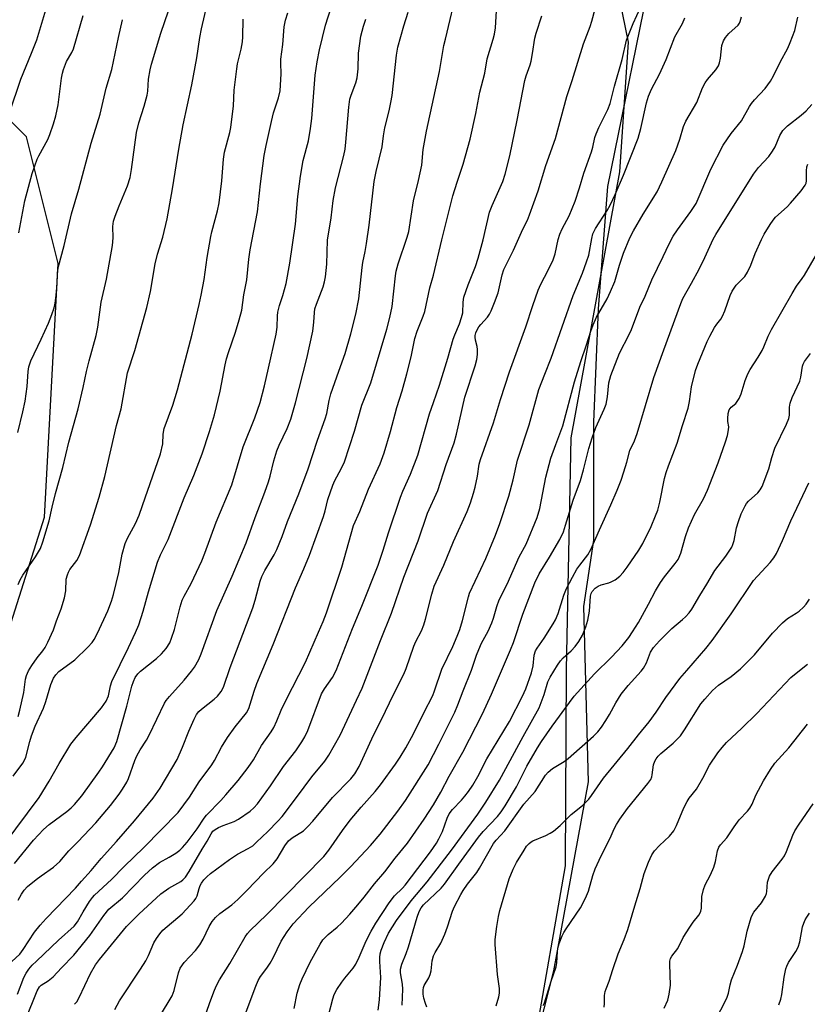
# Model space of a CAD drawing. Units: inches. Extents: x 1243771 to 1249771, y 581451 to 585452.
# Drawn here: x 1245073 to 1245300, y 581658 to 581941 of the extents above; entities that cross this region are included whole.
import ezdxf

# ---------------------------------------------------------------- set-up
doc = ezdxf.new("R2010")
doc.units = ezdxf.units.IN
doc.header["$MEASUREMENT"] = 0
for name, color, linetype in [('NTRL-Pasture Land', 2, 'Continuous'), ('NTRL-Trees', 3, 'Continuous'), ('Undefined', 1, 'Continuous')]:
    doc.layers.add(name, color=color, linetype=linetype)

msp = doc.modelspace()

# ---------------------------------------------------------------- linework, layer by layer
at = {"layer": 'NTRL-Pasture Land'}
msp.add_lwpolyline([(1245492.53, 582361.03), (1245447.97, 581882.56), (1245429.14, 581711.04), (1245415.46, 581586.42), (1245411.33, 581512.52), (1245415.5, 581451.88), (1245184.11, 581451.9), (1245177.93, 581465.48), (1245176.97, 581485.45), (1245176.88, 581495.64), (1245185.57, 581533.33), (1245204.87, 581600.26), (1245221.31, 581646.64), (1245230.27, 581697.65), (1245230.56, 581754.07), (1245231.82, 581820.77), (1245245.87, 581897.24), (1245248.31, 581934.51), (1245240.14, 581974.91)], dxfattribs=at)
at = {"layer": 'NTRL-Trees'}
for points in [[(1245006.33, 581998.86, 0), (1245074.14, 582047.68, 0), (1245170.43, 582119.56, 0), (1245242.31, 582179.24, 0), (1245265.37, 582199.58, 0), (1245274.86, 582199.58, 0), (1245288.43, 582188.73, 0), (1245291.14, 582169.74, 0), (1245293.85, 582149.4, 0), (1245293.85, 582134.48, 0), (1245289.78, 582110.07, 0), (1245281.64, 582087.01, 0), (1245255.59, 581958.56, 0), (1245242.31, 581893.07, 0), (1245239.6, 581857.81, 0), (1245238.24, 581825.26, 0), (1245238.24, 581791.35, 0), (1245235.43, 581772.21, 0), (1245236.73, 581721.79, 0), (1245226.78, 581667.41, 0), (1245214.27, 581618.11, 0), (1245098.72, 581516.71, 0), (1245027.01, 581451.92, 0)], [(1245063.56, 581744.58, 0), (1245080.49, 581797.96, 0), (1245084.39, 581870.88, 0), (1245075.28, 581907.34, 0), (1245054.44, 581928.17, 0)]]:
    msp.add_polyline3d(points, dxfattribs=at)
at = {"layer": 'Undefined'}
for points, elevation in [([(1245070.38, 581914.19), (1245073.69, 581923.92), (1245076.75, 581931.39), (1245078.25, 581935.26), (1245081.69, 581946.85), (1245086.6, 581961.33), (1245092.1, 581974.42), (1245095.23, 581982.88), (1245097.91, 581989.46), (1245098.79, 581992.51), (1245100.49, 582000)], 640), ([(1245072.7, 581660.69), (1245074.54, 581665.48), (1245075.19, 581666.73), (1245075.99, 581667.93), (1245076.92, 581669.03), (1245078.13, 581670.27), (1245084.51, 581676.22), (1245088.96, 581680.25), (1245089.94, 581681.53), (1245091.55, 581684.4), (1245093.43, 581687.37), (1245094.27, 581688.56), (1245094.83, 581689.21), (1245099.77, 581693.74), (1245103.42, 581697.5), (1245109.06, 581702.92), (1245118.88, 581713.02), (1245122.11, 581717.42), (1245124.97, 581721.76), (1245128.61, 581726.7), (1245129.34, 581727.95), (1245131.31, 581731.81), (1245133.05, 581734.53), (1245135.25, 581737.63), (1245138.5, 581741.68), (1245139.18, 581742.86), (1245140.74, 581747.92), (1245141.53, 581750.08), (1245146.22, 581761.33), (1245152.66, 581777.62), (1245155.05, 581783.06), (1245156.61, 581787.03), (1245160.7, 581798.15), (1245161.16, 581799.72), (1245161.92, 581802.99), (1245163.34, 581807.17), (1245163.96, 581808.49), (1245165.78, 581811.79), (1245166.72, 581813.88), (1245169.56, 581822.62), (1245171.68, 581830.16), (1245174.23, 581836.57), (1245178.92, 581851.97), (1245179.73, 581855.39), (1245180.37, 581858.55), (1245181.35, 581867.38), (1245181.57, 581868.72), (1245182.12, 581870.82), (1245184.76, 581878.44), (1245185.22, 581880.05), (1245186.55, 581888.94), (1245187.95, 581894.76), (1245188.89, 581899.14), (1245189.36, 581903.67), (1245190.29, 581908.93), (1245194.03, 581926.09), (1245195.3, 581933.55), (1245195.69, 581935.46), (1245199.25, 581950.42)], 660), ([(1245072.88, 581778.53), (1245073.49, 581779.87), (1245074.28, 581781.24), (1245077.85, 581786.5), (1245079.33, 581788.93), (1245080.04, 581790.84), (1245081.77, 581796.89), (1245082.63, 581800.78), (1245083.62, 581804.75), (1245085.74, 581812.25), (1245087.51, 581819.48), (1245090.12, 581829.1), (1245091.58, 581835.21), (1245092.53, 581839.79), (1245093.28, 581842.85), (1245095.32, 581850.16), (1245095.78, 581852.59), (1245096.73, 581859.8), (1245098.26, 581866.37), (1245100.03, 581876.06), (1245100.23, 581878.23), (1245100.16, 581881.49), (1245100.35, 581883.11), (1245100.77, 581884.5), (1245101.92, 581887.51), (1245104.37, 581893.25), (1245105.11, 581895.67), (1245105.51, 581897.88), (1245106.93, 581908.53), (1245107.55, 581911.38), (1245109.12, 581916.15), (1245109.94, 581919.32), (1245110.13, 581920.48), (1245110.36, 581923.95), (1245110.82, 581926.58), (1245111.22, 581928.24), (1245113.92, 581937.16), (1245117.18, 581946.66)], 646), ([(1245072.93, 581740.61), (1245073.42, 581742.38), (1245074.51, 581747.48), (1245075.02, 581751.32), (1245075.3, 581752.4), (1245075.86, 581753.69), (1245076.8, 581755.22), (1245078.33, 581757.43), (1245080.02, 581759.5), (1245080.66, 581760.44), (1245081.46, 581762.02), (1245083.05, 581765.54), (1245083.94, 581768.07), (1245085.3, 581771.55), (1245086.19, 581774.69), (1245086.57, 581776.7), (1245086.73, 581780.08), (1245087.04, 581781.36), (1245087.33, 581782.08), (1245087.74, 581782.84), (1245089.81, 581785.51), (1245090.56, 581786.92), (1245093.67, 581795.75), (1245096.18, 581803.7), (1245097.8, 581809.66), (1245101.16, 581824.28), (1245102.54, 581829.06), (1245104.36, 581839.43), (1245106.46, 581845.91), (1245109.93, 581858.23), (1245110.98, 581862.79), (1245112.28, 581870.82), (1245112.98, 581873.53), (1245114.5, 581878.44), (1245115.73, 581883.69), (1245117.23, 581892.33), (1245119.06, 581903.78), (1245120.32, 581910.81), (1245122.82, 581922.3), (1245124.22, 581930.09), (1245125.14, 581935.92), (1245125.6, 581938.39), (1245127.81, 581947.94)], 648), ([(1245100.66, 581656.29), (1245102.06, 581658.85), (1245108.04, 581667.89), (1245109.56, 581670.36), (1245110.35, 581671.86), (1245111.93, 581675.49), (1245112.63, 581676.7), (1245113.61, 581678.04), (1245114.52, 581679.1), (1245120.02, 581683.88), (1245123.54, 581687.59), (1245124.02, 581688.27), (1245124.38, 581688.97), (1245124.94, 581691.11), (1245125.23, 581691.94), (1245125.64, 581692.68), (1245126.3, 581693.6), (1245127.12, 581694.46), (1245128.21, 581695.4), (1245133.61, 581699.48), (1245135.97, 581701), (1245139.04, 581702.6), (1245140.33, 581703.44), (1245141.44, 581704.41), (1245144.65, 581707.5), (1245147.52, 581710.45), (1245148.77, 581711.85), (1245152.95, 581717.28), (1245157.32, 581723.25), (1245161.09, 581727.75), (1245162.19, 581729.51), (1245165.42, 581735.26), (1245170.2, 581745.31), (1245171.74, 581748.77), (1245177.06, 581762.5), (1245180.21, 581770.34), (1245183.75, 581780.69), (1245187.9, 581791.1), (1245190.54, 581799.08), (1245193.49, 581805.63), (1245195.9, 581813.08), (1245198.23, 581819.32), (1245198.91, 581821.78), (1245201.31, 581832.43), (1245204.27, 581841.46), (1245204.77, 581843.3), (1245204.93, 581844.69), (1245204.91, 581846.13), (1245204.8, 581846.98), (1245204.36, 581848.86), (1245204.25, 581849.66), (1245204.27, 581850.17), (1245204.48, 581850.99), (1245204.8, 581851.78), (1245205.33, 581852.71), (1245205.85, 581853.37), (1245207.81, 581855.5), (1245208.37, 581856.3), (1245208.88, 581857.28), (1245209.86, 581859.7), (1245210.84, 581862.47), (1245212, 581867.65), (1245212.46, 581869.2), (1245215.27, 581874.7), (1245218.01, 581880.73), (1245219.31, 581883.38), (1245219.92, 581884.93), (1245222.33, 581891.76), (1245224.54, 581899.08), (1245227.35, 581906.83), (1245230.65, 581918.9), (1245232.18, 581923.54), (1245233.74, 581928.84), (1245235.42, 581934.08), (1245237.33, 581939.05), (1245237.82, 581940.56), (1245239.43, 581946.68)], 666), ([(1245068.86, 581703.8), (1245078.97, 581717.32), (1245081.86, 581721.96), (1245084.69, 581727.1), (1245088.07, 581732.64), (1245089.6, 581734.6), (1245096.81, 581743.13), (1245098.23, 581745.04), (1245098.85, 581746.53), (1245099.4, 581749.41), (1245099.8, 581750.65), (1245104.6, 581760.45), (1245106.65, 581764.79), (1245107.58, 581766.97), (1245108.85, 581770.86), (1245110.37, 581776.42), (1245112.95, 581784.97), (1245113.86, 581787.11), (1245115.28, 581789.95), (1245115.99, 581791.55), (1245120.63, 581803.5), (1245123.37, 581809.89), (1245125.8, 581816.17), (1245127.93, 581822.54), (1245129.34, 581827.41), (1245130.94, 581834.21), (1245132.38, 581841.76), (1245132.77, 581843.46), (1245133.35, 581845.33), (1245135.41, 581851.1), (1245136.45, 581854.66), (1245137.15, 581857.51), (1245137.78, 581861.84), (1245138.67, 581866.19), (1245139.24, 581872.16), (1245139.62, 581874.78), (1245141.67, 581885.79), (1245142.54, 581893.83), (1245143.66, 581901.99), (1245144.2, 581904.86), (1245145.68, 581911.77), (1245146.33, 581914.18), (1245147.72, 581918.52), (1245148.18, 581920.52), (1245148.52, 581925.44), (1245148.41, 581928.55), (1245148.44, 581929.62), (1245148.97, 581933.89), (1245149.39, 581938.98), (1245149.72, 581940.89), (1245150.4, 581942.98)], 652), ([(1245071.11, 581670.1), (1245073.35, 581672.28), (1245074.36, 581673.62), (1245077.61, 581678.57), (1245079.21, 581680.59), (1245080.93, 581682.5), (1245089.34, 581691.19), (1245091.08, 581693.25), (1245093.88, 581696.33), (1245096.76, 581699.79), (1245101.17, 581704.65), (1245106.32, 581710.6), (1245111.73, 581717.14), (1245113.69, 581720), (1245118.61, 581728.21), (1245120.15, 581731.73), (1245121.92, 581736.36), (1245123.47, 581739.87), (1245124.16, 581741.15), (1245124.83, 581741.99), (1245125.6, 581742.74), (1245129.21, 581745.55), (1245130.22, 581746.47), (1245131.26, 581747.74), (1245131.89, 581749.02), (1245133.88, 581754.7), (1245140.32, 581771.82), (1245141.02, 581774.01), (1245142.49, 581779.5), (1245142.93, 581780.84), (1245143.8, 581782.55), (1245146.47, 581787.05), (1245147.24, 581788.61), (1245148.75, 581792.41), (1245150.34, 581796.69), (1245153.59, 581804.65), (1245156.3, 581811.86), (1245158.95, 581820.07), (1245161.17, 581826.19), (1245161.59, 581827.78), (1245162.29, 581831.47), (1245162.77, 581833.42), (1245165.05, 581839.92), (1245166.94, 581844.98), (1245168.56, 581850.68), (1245170, 581856.36), (1245170.87, 581860.75), (1245171.75, 581869.74), (1245171.99, 581871.21), (1245172.67, 581874.31), (1245173.04, 581876.64), (1245173.75, 581881.93), (1245175.22, 581894.45), (1245175.79, 581897.36), (1245177.5, 581904.48), (1245177.88, 581907.65), (1245178.27, 581909.88), (1245179.59, 581914.84), (1245180.05, 581917.15), (1245180.36, 581919.19), (1245181.63, 581930.8), (1245182.01, 581933.08), (1245183.78, 581939.27), (1245185.03, 581943.16)], 658), ([(1245071.86, 581698.35), (1245077.29, 581705.04), (1245080.15, 581708.07), (1245081.84, 581709.54), (1245086.94, 581713.24), (1245088.16, 581714.31), (1245089.13, 581715.28), (1245091.17, 581717.8), (1245096.1, 581724.55), (1245097.17, 581726.12), (1245100.47, 581731.62), (1245101.31, 581733.44), (1245104.14, 581743.61), (1245105.59, 581749.32), (1245106.02, 581750.64), (1245106.57, 581751.85), (1245107.3, 581752.9), (1245108.06, 581753.68), (1245112.62, 581757.29), (1245114.1, 581758.64), (1245115.46, 581760.12), (1245116.48, 581761.77), (1245117.02, 581763.13), (1245117.83, 581765.65), (1245119.46, 581772.14), (1245120.07, 581774.01), (1245120.66, 581775.24), (1245122.67, 581778.82), (1245125.67, 581785.39), (1245126.55, 581787.59), (1245129.8, 581796.52), (1245134.29, 581807.23), (1245137.58, 581818.2), (1245140.89, 581826.52), (1245142.46, 581830.89), (1245143.74, 581835.74), (1245144.82, 581840.83), (1245147.06, 581850.6), (1245147.34, 581852.59), (1245147.42, 581855.82), (1245147.56, 581856.9), (1245148.03, 581858.8), (1245148.98, 581861.68), (1245149.93, 581865.15), (1245151, 581871.01), (1245152.63, 581882.18), (1245153.31, 581890.16), (1245154.01, 581895.98), (1245154.83, 581900.52), (1245156.35, 581906.19), (1245156.97, 581909.71), (1245157.32, 581912.62), (1245158.31, 581925.07), (1245158.83, 581928.89), (1245159.48, 581932.36), (1245161.21, 581939.4), (1245162.9, 581944.49)], 654), ([(1245075.03, 581653.38), (1245078.39, 581661.71), (1245079.01, 581662.84), (1245079.47, 581663.28), (1245081.52, 581664.61), (1245082.92, 581665.69), (1245085.33, 581668.35), (1245088.92, 581671.98), (1245093.5, 581677.64), (1245097.5, 581683.38), (1245098.98, 581685.18), (1245102.87, 581688.41), (1245109.22, 581695), (1245111.5, 581697.11), (1245113.52, 581698.57), (1245116.32, 581700.11), (1245118.22, 581701.3), (1245119.35, 581702.13), (1245120.18, 581702.92), (1245121.46, 581704.41), (1245124.33, 581708.25), (1245126.36, 581711.31), (1245127.06, 581712.25), (1245131.12, 581716.44), (1245132.63, 581718.11), (1245136.13, 581722.16), (1245139.06, 581725.91), (1245140.52, 581728.13), (1245142.8, 581732.23), (1245145.64, 581736.17), (1245146.43, 581737.41), (1245147.28, 581739.31), (1245148.5, 581742.39), (1245149.81, 581745.21), (1245155.49, 581756.18), (1245159.19, 581764.81), (1245160.62, 581767.95), (1245161.53, 581770.38), (1245165.96, 581783.57), (1245169.31, 581795.49), (1245171.11, 581799.54), (1245173.59, 581806.03), (1245176.93, 581813.23), (1245178.13, 581816.41), (1245179.95, 581822.6), (1245181.79, 581829.48), (1245183.25, 581834.3), (1245184.61, 581839.17), (1245185.83, 581844.07), (1245186.59, 581847.92), (1245186.95, 581849.29), (1245187.63, 581851.44), (1245189.36, 581855.73), (1245189.81, 581857.09), (1245191.26, 581863.86), (1245192.26, 581867.58), (1245194.65, 581877.65), (1245197.88, 581890.36), (1245199.08, 581894.3), (1245200.81, 581899.42), (1245202.8, 581906.68), (1245204.5, 581914.04), (1245205.64, 581920.21), (1245207.01, 581925.68), (1245207.69, 581929.73), (1245209.48, 581935.46), (1245209.81, 581936.83), (1245210.07, 581938.71), (1245210.45, 581945.21)], 662), ([(1245110.89, 581649.83), (1245116.35, 581658.77), (1245117.19, 581660.29), (1245117.7, 581661.75), (1245118.98, 581666.9), (1245119.5, 581668.25), (1245120.59, 581669.86), (1245123.87, 581673.3), (1245125.11, 581674.9), (1245126.1, 581676.55), (1245127.83, 581680.23), (1245128.69, 581681.67), (1245129.64, 581682.76), (1245130.89, 581683.98), (1245134.28, 581686.44), (1245136, 581687.97), (1245138.69, 581690.6), (1245143.46, 581695.57), (1245146.18, 581698.23), (1245147.31, 581699.64), (1245149.54, 581703.42), (1245150.6, 581704.8), (1245151.67, 581705.74), (1245154.89, 581707.73), (1245156.21, 581708.93), (1245157.6, 581710.47), (1245163.22, 581717.3), (1245168.5, 581722.7), (1245169.7, 581724.15), (1245170.88, 581726.18), (1245175.04, 581735.24), (1245177.41, 581739.9), (1245180.71, 581746.72), (1245183.78, 581752.76), (1245184.4, 581754.39), (1245186.6, 581760.84), (1245187.19, 581762.13), (1245188.82, 581765.25), (1245189.52, 581766.96), (1245190, 581768.63), (1245191.77, 581775.81), (1245192.5, 581778.11), (1245195.24, 581784.15), (1245198.06, 581790.9), (1245201.94, 581799.58), (1245202.9, 581802.03), (1245203.83, 581804.87), (1245204.29, 581806.58), (1245204.94, 581809.7), (1245205.45, 581813.13), (1245205.76, 581814.47), (1245209.49, 581825.08), (1245211.52, 581831.82), (1245214.1, 581839.72), (1245218.84, 581852.7), (1245220.8, 581858.81), (1245222.37, 581863.26), (1245223.12, 581864.97), (1245225.25, 581868.94), (1245226.68, 581871.97), (1245227.26, 581873.7), (1245228.16, 581877.76), (1245228.6, 581879.3), (1245229.31, 581880.87), (1245231.28, 581884.59), (1245233.01, 581888.83), (1245234.27, 581892.7), (1245235.48, 581896.83), (1245237.71, 581903.05), (1245238.08, 581904.35), (1245238.69, 581907.13), (1245239.01, 581908.18), (1245239.78, 581910.01), (1245242.42, 581915.23), (1245243.04, 581916.87), (1245244.29, 581921.86), (1245246.47, 581929.59), (1245247.79, 581935.16), (1245249.68, 581939.88), (1245251.77, 581944.51)], 668), ([(1245071.43, 581723.45), (1245074.24, 581727.15), (1245074.67, 581727.89), (1245075.08, 581728.93), (1245076.22, 581733.37), (1245076.76, 581735.08), (1245077.81, 581737.77), (1245080.23, 581742.98), (1245080.84, 581744.88), (1245082.25, 581749.79), (1245083.09, 581751.62), (1245083.71, 581752.6), (1245084.61, 581753.58), (1245089.2, 581756.93), (1245092.94, 581760.58), (1245094.13, 581761.85), (1245094.77, 581762.79), (1245095.72, 581764.54), (1245098.65, 581771), (1245099.69, 581773.74), (1245100.27, 581775.72), (1245101.8, 581782.05), (1245102.81, 581787.31), (1245103.66, 581790.33), (1245104.33, 581791.93), (1245106.64, 581796.15), (1245107.66, 581798.55), (1245108.68, 581801.31), (1245113.78, 581816.16), (1245114.44, 581819.03), (1245114.63, 581821.83), (1245114.9, 581823.4), (1245117.34, 581830.18), (1245118.66, 581834.56), (1245122.89, 581850.53), (1245124.95, 581859.08), (1245125.54, 581861.78), (1245126.36, 581866.29), (1245127.2, 581872.62), (1245128.28, 581878.61), (1245128.58, 581879.99), (1245130.19, 581886.05), (1245130.65, 581888.31), (1245131.48, 581894.68), (1245131.97, 581900.92), (1245132.22, 581902.94), (1245133.75, 581908.61), (1245134.03, 581910.01), (1245134.78, 581916.2), (1245135.01, 581920.76), (1245135.72, 581926.85), (1245135.96, 581928.28), (1245137.01, 581932.53), (1245137.41, 581934.69), (1245137.5, 581936.13), (1245137.56, 581941.13)], 650), ([(1245072.8, 581822.31), (1245074.23, 581828.18), (1245074.89, 581831.26), (1245075.51, 581835.5), (1245075.74, 581839.84), (1245075.94, 581841.16), (1245076.59, 581842.88), (1245079.56, 581849.1), (1245081.63, 581853.75), (1245082.59, 581856.21), (1245083.22, 581858.11), (1245083.52, 581859.46), (1245083.85, 581861.78), (1245084.1, 581865.05), (1245084.17, 581868.27), (1245084.46, 581870), (1245086.09, 581876.04), (1245088.27, 581885.22), (1245090.32, 581892.24), (1245093.84, 581905.5), (1245096.5, 581913.86), (1245098.2, 581921.32), (1245099.86, 581926.72), (1245101.7, 581935.91), (1245102.93, 581941.02)], 644), ([(1245072.93, 581687.73), (1245073.88, 581689.46), (1245074.64, 581690.64), (1245075.63, 581691.67), (1245078.09, 581693.73), (1245079.47, 581694.79), (1245083.02, 581697.22), (1245084.89, 581698.91), (1245087.51, 581701.97), (1245090.06, 581704.51), (1245095.24, 581710.05), (1245099.43, 581715.01), (1245101.95, 581718.22), (1245102.94, 581719.69), (1245104.14, 581721.72), (1245104.65, 581722.77), (1245106.45, 581727.94), (1245107.02, 581729.31), (1245107.94, 581731), (1245109.77, 581733.79), (1245110.58, 581735.18), (1245114.96, 581744.4), (1245115.46, 581745.18), (1245116.39, 581746.33), (1245120.61, 581751.08), (1245122.73, 581753.61), (1245123.57, 581754.79), (1245124.8, 581757.01), (1245125.47, 581758.59), (1245129.97, 581771.08), (1245134.37, 581780.97), (1245138.4, 581790.59), (1245141.01, 581797.87), (1245143.79, 581805.09), (1245144.83, 581808.06), (1245145.32, 581809.69), (1245146.41, 581814.17), (1245147.24, 581817.02), (1245147.92, 581818.64), (1245150.2, 581823.4), (1245151.27, 581826.13), (1245152.6, 581830.77), (1245155.86, 581843.6), (1245157.57, 581851.43), (1245157.86, 581853.99), (1245158.04, 581856.84), (1245158.19, 581857.88), (1245158.62, 581859.22), (1245160.57, 581864.17), (1245160.96, 581865.58), (1245161.25, 581867.01), (1245161.62, 581870.69), (1245161.86, 581877.61), (1245162.83, 581883.98), (1245163.45, 581889.04), (1245164.15, 581892.69), (1245166.47, 581901.96), (1245166.85, 581903.8), (1245167.11, 581905.78), (1245167.97, 581915.89), (1245168.24, 581918.11), (1245168.59, 581919.35), (1245169.96, 581922.83), (1245170.34, 581924.25), (1245170.61, 581926.84), (1245170.76, 581931.39), (1245171.42, 581936.25), (1245172.19, 581939.14), (1245172.85, 581941.13)], 656), ([(1245073.12, 581879.73), (1245074.79, 581888.96), (1245076.96, 581896.77), (1245077.65, 581899.02), (1245078.33, 581900.89), (1245078.81, 581901.88), (1245081.45, 581906.59), (1245082, 581907.96), (1245083.05, 581911.07), (1245083.75, 581913.34), (1245084.41, 581916.54), (1245085.37, 581924.19), (1245085.61, 581925.6), (1245085.9, 581926.67), (1245086.78, 581928.96), (1245088.37, 581931.58), (1245088.84, 581932.62), (1245091.56, 581942.23)], 642), ([(1245089.12, 581657.81), (1245089.78, 581658.53), (1245090.48, 581659.8), (1245093.66, 581666.68), (1245095.15, 581669.2), (1245096.3, 581670.73), (1245104.06, 581680.21), (1245107.63, 581683.78), (1245113.88, 581689.6), (1245116.24, 581691.26), (1245119.65, 581693.13), (1245120.27, 581693.63), (1245120.97, 581694.38), (1245122.04, 581695.98), (1245125.76, 581702.48), (1245127.2, 581704.78), (1245128.37, 581706.86), (1245128.88, 581707.57), (1245129.51, 581708.14), (1245130.5, 581708.7), (1245131.83, 581709.27), (1245135.01, 581710.4), (1245136.28, 581711.05), (1245139.63, 581713.35), (1245140.64, 581714.3), (1245141.72, 581715.52), (1245145.42, 581720.67), (1245149.19, 581726.18), (1245152.7, 581730.74), (1245154.48, 581733.3), (1245155.29, 581734.79), (1245156.13, 581736.59), (1245160.08, 581747.07), (1245160.92, 581748.53), (1245163.26, 581751.79), (1245164.33, 581753.83), (1245168.98, 581765.94), (1245171.68, 581772.33), (1245176.37, 581784.08), (1245177.85, 581788.41), (1245179.39, 581793.44), (1245182.81, 581803.71), (1245183.51, 581805.43), (1245185.71, 581810.29), (1245187.78, 581815.79), (1245191.17, 581827.67), (1245192.24, 581830.94), (1245194.05, 581835.94), (1245196.42, 581843.66), (1245197.97, 581849.15), (1245198.42, 581850.41), (1245199.74, 581853.52), (1245200.38, 581855.39), (1245200.68, 581856.74), (1245200.81, 581859.76), (1245201.02, 581861.18), (1245202.26, 581864.72), (1245204.36, 581869.99), (1245205.16, 581872.47), (1245206.55, 581877.74), (1245208.38, 581885.69), (1245209.12, 581887.6), (1245212.18, 581894.44), (1245212.93, 581896.54), (1245214.23, 581901.83), (1245216.33, 581912.13), (1245218.53, 581923.48), (1245218.93, 581924.88), (1245220.04, 581928), (1245220.33, 581929.08), (1245220.79, 581931.29), (1245221.44, 581935.7), (1245221.77, 581937.1), (1245223.44, 581942.15)], 664), ([(1245126, 581652.48), (1245127.97, 581658.36), (1245129.32, 581661.88), (1245129.89, 581663.18), (1245130.82, 581664.85), (1245133.77, 581669.59), (1245138.14, 581677.26), (1245138.85, 581678.22), (1245139.62, 581679.09), (1245144.3, 581683.52), (1245160.78, 581700.37), (1245162.22, 581702.17), (1245166.13, 581707.82), (1245168.32, 581710.81), (1245171.45, 581714.5), (1245175.49, 581719.05), (1245177.06, 581720.97), (1245181.37, 581726.87), (1245182.73, 581728.94), (1245184.33, 581731.59), (1245186.58, 581735.59), (1245189.5, 581741.63), (1245192.07, 581746.62), (1245192.6, 581747.98), (1245194.7, 581754.2), (1245197.83, 581760.77), (1245199.07, 581763.66), (1245199.81, 581765.6), (1245200.66, 581768.24), (1245202.32, 581775.01), (1245202.66, 581776.1), (1245205.9, 581782.97), (1245207.29, 581786.07), (1245210.08, 581792.73), (1245211.33, 581796.13), (1245213.9, 581803.95), (1245215.16, 581808.7), (1245216.45, 581814.32), (1245219.76, 581824.48), (1245222.55, 581834.68), (1245224.31, 581839.02), (1245226.06, 581843.67), (1245232.41, 581861.72), (1245235.11, 581868.08), (1245236.31, 581871.33), (1245236.89, 581873.28), (1245237.76, 581878.1), (1245238.1, 581879.42), (1245238.82, 581880.93), (1245242.17, 581886.18), (1245243.02, 581887.65), (1245244.52, 581890.77), (1245246.91, 581896.31), (1245251.1, 581906.93), (1245251.85, 581909.68), (1245253.47, 581917.11), (1245254.06, 581919.01), (1245254.95, 581921.04), (1245257.23, 581925.37), (1245259.17, 581929.55), (1245261.63, 581936.11), (1245263.89, 581939.96), (1245264.55, 581941.52)], 670), ([(1245137.87, 581654.14), (1245141.22, 581663.08), (1245141.87, 581664.67), (1245142.52, 581665.79), (1245144.42, 581668.24), (1245145.36, 581669.67), (1245146.19, 581671.18), (1245148.48, 581675.93), (1245150.23, 581678.64), (1245151.97, 581680.95), (1245156.43, 581685.75), (1245165.49, 581694.34), (1245168.52, 581697.42), (1245174.21, 581703.52), (1245176.94, 581706.72), (1245182.05, 581713.34), (1245184.24, 581716.4), (1245190.76, 581726.7), (1245193.85, 581732.62), (1245198.41, 581741.83), (1245199.32, 581743.92), (1245200.81, 581747.94), (1245203.2, 581753.91), (1245204.65, 581758.26), (1245205.27, 581759.88), (1245206.1, 581761.71), (1245208, 581765.16), (1245209.03, 581767.5), (1245209.51, 581768.86), (1245210.48, 581772.28), (1245211.19, 581774.16), (1245213.42, 581778.66), (1245216.95, 581786.49), (1245218.89, 581790.19), (1245222.1, 581797.81), (1245222.86, 581800.47), (1245224.59, 581809.47), (1245226.05, 581814.92), (1245227.41, 581818.85), (1245229.43, 581824.22), (1245232.81, 581836.89), (1245234.61, 581842.71), (1245236.3, 581847.52), (1245237.49, 581851.38), (1245238.22, 581853.29), (1245239.18, 581855.43), (1245242.22, 581860.69), (1245243.2, 581862.79), (1245244.36, 581865.76), (1245245.76, 581870.41), (1245246.91, 581873.85), (1245248.71, 581878.3), (1245249.75, 581880.26), (1245252.59, 581885.11), (1245256.53, 581891.54), (1245257.94, 581894.36), (1245261.94, 581903.43), (1245263.12, 581906.68), (1245264.16, 581910.31), (1245264.78, 581911.83), (1245267.98, 581917.24), (1245269.61, 581921.39), (1245270.34, 581922.9), (1245271.03, 581923.81), (1245273.42, 581926.64), (1245274.18, 581927.79), (1245274.45, 581928.58), (1245274.74, 581929.98), (1245275.15, 581933.62), (1245275.6, 581934.98), (1245276.22, 581935.93), (1245277.17, 581937.01), (1245279.87, 581939.47), (1245280.24, 581940.02), (1245280.45, 581940.51), (1245280.77, 581941.84)], 672), ([(1245152.2, 581656.62), (1245153.13, 581661.01), (1245153.87, 581663.52), (1245154.57, 581665.13), (1245156.86, 581669.89), (1245159.72, 581675.16), (1245160.5, 581676.35), (1245161.99, 581677.94), (1245164.57, 581680.03), (1245165.82, 581681.2), (1245168.21, 581683.75), (1245170.49, 581686.4), (1245172.34, 581688.65), (1245175.31, 581692.48), (1245178.3, 581695.94), (1245181.29, 581699.83), (1245184.85, 581704.12), (1245189.64, 581711.09), (1245192.25, 581715.17), (1245194.44, 581718.86), (1245196.76, 581723.41), (1245200.69, 581730.31), (1245206.36, 581741.37), (1245208.96, 581747.06), (1245214.46, 581759.81), (1245215.24, 581761.9), (1245218, 581769.99), (1245221.39, 581779.03), (1245222.68, 581781.64), (1245225.64, 581786.43), (1245228.57, 581791.46), (1245229.63, 581793.7), (1245230.27, 581795.59), (1245232.46, 581802.86), (1245234.51, 581808.49), (1245235.39, 581811.51), (1245236.98, 581817.69), (1245237.85, 581820.74), (1245238.98, 581823.75), (1245241.37, 581829.02), (1245241.9, 581830.39), (1245242.31, 581832.57), (1245242.68, 581836.55), (1245243.25, 581838.72), (1245245.79, 581845.09), (1245248.54, 581850.43), (1245249.23, 581851.93), (1245251.57, 581858.37), (1245253.1, 581861.53), (1245255.02, 581866.2), (1245258.31, 581872.87), (1245259.98, 581876.51), (1245261.14, 581878.71), (1245262.41, 581880.62), (1245266.29, 581885.86), (1245267.74, 581888.16), (1245271.98, 581898.07), (1245275.58, 581904.97), (1245277.88, 581908.31), (1245280.82, 581911.97), (1245283.13, 581916.05), (1245283.69, 581916.92), (1245284.53, 581917.96), (1245287.59, 581921.24), (1245289.14, 581923.37), (1245290.06, 581924.84), (1245291.91, 581928.83), (1245294.1, 581932.86), (1245294.82, 581934.42), (1245296.12, 581937.92), (1245297.01, 581941.72)], 674), ([(1245162.11, 581654.64), (1245163.36, 581659.36), (1245163.77, 581660.61), (1245164.48, 581662.05), (1245165.9, 581664.2), (1245166.76, 581665.35), (1245169.15, 581668.23), (1245169.93, 581669.37), (1245170.95, 581671.34), (1245172.97, 581676.11), (1245174.38, 581678.83), (1245175.72, 581681.14), (1245179.52, 581686.98), (1245181.1, 581688.99), (1245183.35, 581691.19), (1245184.13, 581692.09), (1245191.41, 581701.65), (1245193.14, 581704.14), (1245193.85, 581705.41), (1245194.86, 581707.55), (1245196.23, 581711.4), (1245196.79, 581712.62), (1245197.74, 581713.88), (1245200.35, 581716.57), (1245201.3, 581717.65), (1245202.31, 581719), (1245203.55, 581720.87), (1245205.01, 581723.36), (1245207.58, 581728.41), (1245214.12, 581739.12), (1245217.9, 581746.46), (1245218.86, 581748.58), (1245220.47, 581753.13), (1245220.89, 581755.18), (1245221.24, 581758.25), (1245221.65, 581759.51), (1245222.04, 581760.23), (1245224.05, 581763.16), (1245226.7, 581767.25), (1245227.34, 581768.37), (1245228.08, 581770.19), (1245229.78, 581775.53), (1245230.56, 581777.38), (1245232.2, 581780.66), (1245233.53, 581782.95), (1245234.34, 581784.16), (1245236.64, 581787.13), (1245237.55, 581788.65), (1245239.96, 581794.33), (1245243.26, 581801.5), (1245245.05, 581805.67), (1245246.19, 581808.56), (1245247.04, 581810.98), (1245247.88, 581813.76), (1245248.68, 581817.06), (1245250.02, 581819.85), (1245250.85, 581821.97), (1245255.6, 581838.12), (1245258.53, 581846.02), (1245263.35, 581859.41), (1245263.98, 581860.8), (1245266.49, 581865.21), (1245268.62, 581869.22), (1245270.3, 581872.61), (1245272.7, 581877.86), (1245273.43, 581879.26), (1245284.26, 581896.54), (1245285.72, 581898.47), (1245288.63, 581901.62), (1245289.77, 581903.21), (1245290.46, 581904.45), (1245291.84, 581907.66), (1245292.72, 581909.1), (1245293.25, 581909.74), (1245294.04, 581910.48), (1245298, 581913.52), (1245299.43, 581914.81), (1245301.05, 581916.67)], 676), ([(1245176.35, 581656.1), (1245176.73, 581659.12), (1245177.1, 581665.51), (1245177.07, 581667.05), (1245176.82, 581670.16), (1245176.82, 581671.24), (1245176.98, 581672.3), (1245177.24, 581673.34), (1245178.09, 581675.59), (1245179.35, 581678.24), (1245181.68, 581681.92), (1245185.88, 581687.58), (1245190.42, 581693.08), (1245197.46, 581702.17), (1245205, 581712.51), (1245207.3, 581715.94), (1245211.3, 581722.25), (1245218.04, 581734.86), (1245222.62, 581743.13), (1245224.13, 581746.89), (1245225.19, 581750.59), (1245225.84, 581751.88), (1245227.95, 581755.39), (1245228.77, 581756.59), (1245229.56, 581757.45), (1245231.81, 581759.51), (1245233, 581760.75), (1245234.04, 581762.17), (1245235.1, 581763.97), (1245236.07, 581766.39), (1245236.67, 581768.33), (1245237.12, 581770.94), (1245237.4, 581775.2), (1245237.59, 581776), (1245237.87, 581776.51), (1245238.77, 581777.47), (1245239.66, 581778.08), (1245240.45, 581778.42), (1245242.65, 581779), (1245243.4, 581779.29), (1245244.55, 581779.92), (1245245.89, 581780.99), (1245246.82, 581782.01), (1245248, 581783.57), (1245251.27, 581788.48), (1245252.41, 581790.34), (1245254.86, 581795.24), (1245256.12, 581798.28), (1245256.73, 581799.97), (1245257.36, 581802.24), (1245258.73, 581809.08), (1245259.14, 581810.76), (1245259.79, 581812.66), (1245262.32, 581819.26), (1245263.81, 581824.3), (1245265.49, 581829.31), (1245265.89, 581831.19), (1245266.44, 581835.46), (1245267.59, 581840.08), (1245268.26, 581841.97), (1245270.94, 581848.41), (1245271.68, 581849.98), (1245273.06, 581852.52), (1245273.69, 581853.45), (1245274.86, 581854.91), (1245275.39, 581855.76), (1245276, 581857.23), (1245277.52, 581861.64), (1245278.1, 581862.97), (1245279.32, 581864.62), (1245281.8, 581867.18), (1245282.56, 581868.35), (1245283.51, 581870.37), (1245284.76, 581873.8), (1245286.53, 581877.77), (1245287.36, 581879.32), (1245289.07, 581882.1), (1245289.88, 581883.33), (1245290.59, 581884.2), (1245293.91, 581887.19), (1245294.91, 581888.23), (1245297.95, 581891.78), (1245299.14, 581893.46), (1245299.38, 581893.98), (1245299.54, 581894.69), (1245299.53, 581897.57), (1245299.63, 581898.7), (1245299.87, 581899.45)], 678), ([(1245183.31, 581657.61), (1245183.49, 581662.19), (1245183.37, 581663.64), (1245182.83, 581666.83), (1245182.83, 581667.97), (1245183.14, 581669.35), (1245184.45, 581672.45), (1245185.11, 581674.33), (1245187.6, 581682.89), (1245188.2, 581684.53), (1245188.75, 581685.57), (1245189.4, 581686.4), (1245194.45, 581691.26), (1245195.44, 581692.33), (1245199.55, 581698.15), (1245205.26, 581705.91), (1245206.58, 581707.48), (1245210.66, 581711.87), (1245211.7, 581713.13), (1245212.86, 581714.89), (1245216.13, 581720.41), (1245219.13, 581726.32), (1245222.16, 581731.54), (1245223.33, 581733.43), (1245226.35, 581737.83), (1245231.33, 581744.61), (1245232.75, 581746.41), (1245238.54, 581752.83), (1245243.43, 581757.64), (1245244.98, 581759.27), (1245246.47, 581760.93), (1245248.39, 581763.35), (1245249.52, 581764.98), (1245251.2, 581767.63), (1245254.1, 581772.89), (1245256.11, 581776.76), (1245257.5, 581779.16), (1245258.67, 581780.78), (1245261.75, 581784.59), (1245262.59, 581785.75), (1245263.42, 581787.53), (1245264.73, 581792.35), (1245265.61, 581794.87), (1245267.34, 581798.72), (1245269.85, 581803.16), (1245271.05, 581805.71), (1245274.12, 581813.51), (1245276.24, 581819.59), (1245276.81, 581821.45), (1245277.11, 581823.07), (1245277.14, 581823.88), (1245276.91, 581825.42), (1245276.88, 581826.29), (1245277, 581827.75), (1245277.3, 581828.84), (1245277.84, 581829.57), (1245279.14, 581830.65), (1245280.11, 581832.06), (1245280.7, 581833.38), (1245281.89, 581837.28), (1245282.59, 581839.15), (1245283.3, 581840.38), (1245285.65, 581843.96), (1245286.76, 581845.89), (1245287.24, 581846.89), (1245288.51, 581850), (1245289.43, 581851.87), (1245295.34, 581862.26), (1245296.66, 581864.38), (1245298.3, 581866.57), (1245298.97, 581867.57), (1245302.37, 581873.44)], 680), ([(1245223.8, 581657.5), (1245224.18, 581658.28), (1245226.13, 581664.48), (1245227.57, 581668.58), (1245227.76, 581669.74), (1245227.93, 581673.01), (1245228.05, 581673.97), (1245228.45, 581675.33), (1245229.28, 581677.48), (1245229.78, 581678.51), (1245230.39, 581679.5), (1245234.53, 581685.59), (1245236.02, 581688.31), (1245236.83, 581690.33), (1245238.09, 581694.9), (1245238.79, 581696.81), (1245240.48, 581700.55), (1245243.1, 581705.61), (1245244.23, 581708.27), (1245244.84, 581709.5), (1245245.86, 581711.08), (1245248.05, 581714.14), (1245253.93, 581721.28), (1245254.74, 581722.45), (1245255.05, 581723.22), (1245255.18, 581723.77), (1245255.52, 581726.66), (1245255.9, 581727.72), (1245256.27, 581728.38), (1245256.88, 581729.15), (1245257.64, 581729.92), (1245261.14, 581732.97), (1245263.25, 581735.07), (1245264.41, 581736.74), (1245269.15, 581744.25), (1245270.27, 581745.62), (1245272.5, 581748.03), (1245273.35, 581748.87), (1245274.24, 581749.6), (1245277.81, 581752.06), (1245280.52, 581754.26), (1245284.51, 581758.3), (1245289.76, 581764.57), (1245292.57, 581767.5), (1245294.08, 581768.83), (1245296.56, 581770.29), (1245297.41, 581770.89), (1245298.65, 581772.03), (1245299.4, 581772.88), (1245300.32, 581774.3)], 686), ([(1245241.3, 581657), (1245241.4, 581658.06), (1245241.41, 581660.36), (1245241.61, 581661.49), (1245241.87, 581662.31), (1245242.81, 581664.44), (1245243.8, 581667.81), (1245245.32, 581672.32), (1245247.13, 581676.49), (1245248.14, 581679.29), (1245250.11, 581686.13), (1245251.73, 581691.1), (1245252.86, 581695.43), (1245254.12, 581698.66), (1245255.05, 581700.77), (1245255.83, 581701.98), (1245257.2, 581703.5), (1245260.14, 581706.15), (1245261.34, 581707.72), (1245262.16, 581709.27), (1245264.26, 581714.29), (1245265.19, 581716.12), (1245265.82, 581717.1), (1245267.87, 581719.73), (1245269.66, 581722.83), (1245271.63, 581726.59), (1245274.02, 581730.19), (1245275.22, 581731.72), (1245276.51, 581733.09), (1245280.9, 581737.21), (1245285.2, 581741.44), (1245295, 581751.83), (1245296.05, 581752.72), (1245299.82, 581755.63)], 688), ([(1245258.6, 581656.7), (1245259.64, 581659), (1245260.03, 581660.7), (1245260.39, 581663.3), (1245260.22, 581669.36), (1245260.26, 581670.22), (1245260.43, 581670.96), (1245260.83, 581671.65), (1245262.51, 581673.82), (1245264.08, 581677.03), (1245265.93, 581680.01), (1245266.91, 581681.46), (1245268.53, 581683.47), (1245268.97, 581684.17), (1245269.15, 581684.64), (1245269.29, 581685.45), (1245269.42, 581688.86), (1245269.85, 581690.86), (1245270.35, 581692.22), (1245271.95, 581695.06), (1245272.82, 581697.24), (1245273.34, 581698.9), (1245273.9, 581701.96), (1245274.28, 581702.99), (1245274.75, 581703.65), (1245276.62, 581705.68), (1245278.71, 581708.87), (1245280.19, 581710.9), (1245282.53, 581713.33), (1245283.21, 581714.2), (1245283.87, 581715.4), (1245284.92, 581717.96), (1245287.13, 581722.06), (1245289.13, 581725.36), (1245290.42, 581727.2), (1245294.44, 581731.59), (1245299.77, 581738.43)], 690), ([(1245272.84, 581652.38), (1245275.87, 581658.05), (1245276.73, 581659.91), (1245277.09, 581661), (1245277.53, 581663.42), (1245277.92, 581664.83), (1245279.71, 581669.12), (1245281.13, 581673.01), (1245281.58, 581674.66), (1245282.46, 581678.81), (1245283.61, 581682.81), (1245283.95, 581683.62), (1245284.38, 581684.32), (1245286.58, 581687.04), (1245287.71, 581688.9), (1245287.99, 581689.7), (1245288.09, 581690.24), (1245288.29, 581692.95), (1245288.83, 581694.63), (1245289.6, 581695.88), (1245292.53, 581699.59), (1245293.18, 581700.52), (1245293.76, 581701.75), (1245295.57, 581706.42), (1245296.18, 581707.68), (1245297.35, 581709.61), (1245301.39, 581715.49)], 692), ([(1245291.54, 581657.68), (1245292.09, 581659.26), (1245292.44, 581660.65), (1245293.07, 581665.6), (1245293.56, 581668.06), (1245293.85, 581668.83), (1245294.36, 581669.8), (1245296.44, 581673.02), (1245297.06, 581674.23), (1245297.56, 581675.82), (1245298.38, 581680.07), (1245298.71, 581681.14), (1245299.14, 581682.16), (1245299.55, 581682.89), (1245300.36, 581684.04)], 694)]:
    msp.add_lwpolyline(points, dxfattribs=dict(at, elevation=elevation))
for points in [[(1245190.38, 581657, 682), (1245189.97, 581658.02, 682), (1245189.51, 581659.62, 682), (1245189.32, 581660.72, 682), (1245189.27, 581661.85, 682), (1245189.4, 581662.67, 682), (1245189.6, 581663.2, 682), (1245190.94, 581665.47, 682), (1245191.33, 581666.38, 682), (1245191.57, 581667.46, 682), (1245191.93, 581670.34, 682), (1245192.32, 581671.71, 682), (1245192.81, 581672.72, 682), (1245194.36, 581675.41, 682), (1245195.5, 581678.01, 682), (1245196.34, 581680.12, 682), (1245197.76, 581684.58, 682), (1245198.29, 581685.92, 682), (1245200.13, 581689.38, 682), (1245200.82, 581690.53, 682), (1245202.08, 581692.33, 682), (1245204.71, 581695.76, 682), (1245205.52, 581696.98, 682), (1245209.57, 581704.07, 682), (1245210.3, 581704.99, 682), (1245212.83, 581707.68, 682), (1245218.29, 581715.34, 682), (1245221.54, 581718.99, 682), (1245224.45, 581723.73, 682), (1245225.21, 581724.54, 682), (1245226.53, 581725.6, 682), (1245229.86, 581727.67, 682), (1245230.98, 581728.51, 682), (1245238.27, 581734.94, 682), (1245239.5, 581736.18, 682), (1245240.57, 581737.53, 682), (1245241.8, 581739.44, 682), (1245242.83, 581741.15, 682), (1245244.68, 581744.56, 682), (1245246.21, 581747.02, 682), (1245248.22, 581749.47, 682), (1245251.94, 581753.62, 682), (1245252.67, 581754.54, 682), (1245253.5, 581756.05, 682), (1245254.69, 581759.12, 682), (1245255.54, 581760.47, 682), (1245257.24, 581762.35, 682), (1245260.8, 581765.92, 682), (1245263.88, 581768.49, 682), (1245264.74, 581769.3, 682), (1245265.76, 581770.39, 682), (1245266.58, 581771.46, 682), (1245268.83, 581775.37, 682), (1245270.86, 581778.63, 682), (1245273.13, 581782.58, 682), (1245276.33, 581786.71, 682), (1245278, 581789.31, 682), (1245278.36, 581790.09, 682), (1245278.69, 581791.22, 682), (1245279.39, 581794.85, 682), (1245279.91, 581796.69, 682), (1245280.75, 581798.92, 682), (1245281.83, 581801.17, 682), (1245282.29, 581801.86, 682), (1245282.86, 581802.5, 682), (1245285.51, 581804.93, 682), (1245286.17, 581805.8, 682), (1245286.72, 581806.79, 682), (1245288.69, 581811.8, 682), (1245289.49, 581815.13, 682), (1245290.37, 581817.76, 682), (1245293.73, 581824.72, 682), (1245294.4, 581826.29, 682), (1245294.64, 581827.28, 682), (1245294.66, 581829.55, 682), (1245294.82, 581830.7, 682), (1245295.42, 581832.32, 682), (1245297.55, 581837.08, 682), (1245297.84, 581838.21, 682), (1245298.39, 581841.39, 682), (1245298.56, 581841.93, 682), (1245298.96, 581842.68, 682), (1245300.64, 581844.99, 682)], [(1245210.29, 581657.34, 684), (1245211.08, 581659.99, 684), (1245211.28, 581661.03, 684), (1245211.3, 581662.36, 684), (1245210.72, 581666.39, 684), (1245210.02, 581675, 684), (1245210.05, 581676.42, 684), (1245210.48, 581680.21, 684), (1245210.93, 581683.06, 684), (1245211.31, 581684.75, 684), (1245214.02, 581693.86, 684), (1245215.17, 581696.7, 684), (1245216.17, 581698.6, 684), (1245218.3, 581702.11, 684), (1245219.06, 581703.28, 684), (1245219.77, 581704.09, 684), (1245220.38, 581704.57, 684), (1245220.86, 581704.85, 684), (1245224.53, 581706.36, 684), (1245225.81, 581707, 684), (1245226.77, 581707.61, 684), (1245228.68, 581709.28, 684), (1245231.87, 581712.4, 684), (1245235.09, 581715.01, 684), (1245236.9, 581716.79, 684), (1245237.74, 581717.9, 684), (1245241.12, 581722.83, 684), (1245248.15, 581731.39, 684), (1245251.18, 581735.28, 684), (1245254.28, 581739.04, 684), (1245256.27, 581741.82, 684), (1245259.1, 581746.05, 684), (1245263.13, 581751.48, 684), (1245265.07, 581753.81, 684), (1245270.58, 581760.12, 684), (1245272.42, 581762.43, 684), (1245277.88, 581770.17, 684), (1245284.3, 581779.7, 684), (1245289.02, 581784.91, 684), (1245290.12, 581786.24, 684), (1245290.86, 581787.49, 684), (1245292.61, 581791.2, 684), (1245295.04, 581796.85, 684), (1245300.17, 581807.79, 684)]]:
    msp.add_polyline3d(points, dxfattribs=at)

doc.saveas('drawing.dxf')
